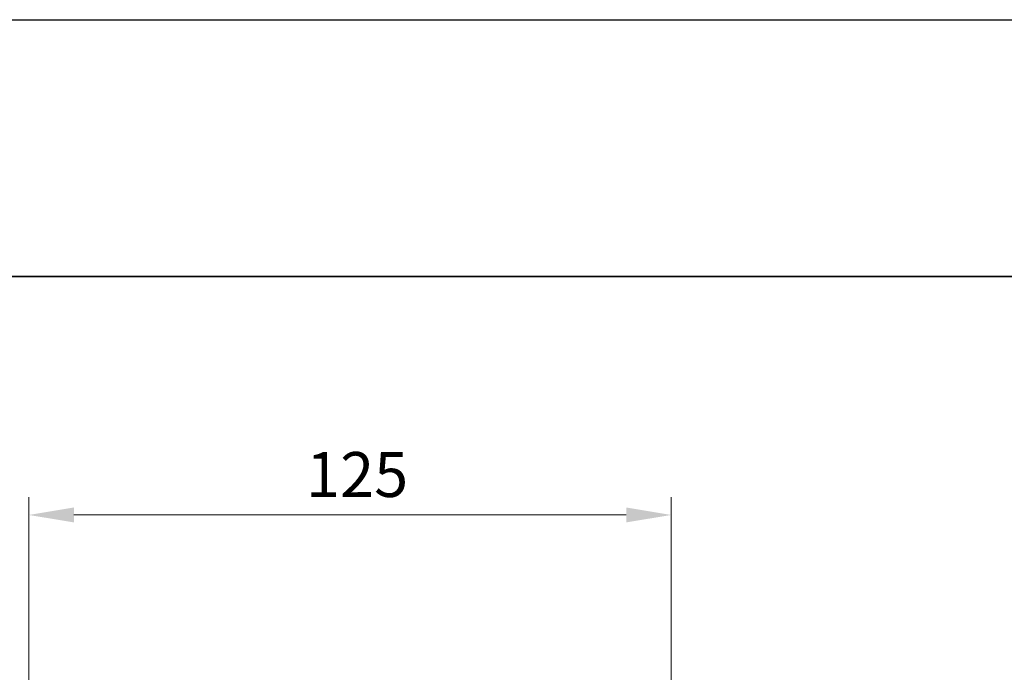
# Model space of a CAD drawing. Units: millimetres. Extents: x -50 to 7754, y -50 to 5419.
# Drawn here: x 1358 to 1549, y 4257 to 4384 of the extents above; entities that cross this region are included whole.
import ezdxf

# ---------------------------------------------------------------- set-up
doc = ezdxf.new("R2010")
doc.units = ezdxf.units.MM
doc.header["$LTSCALE"] = 2
doc.layers.get('Defpoints').update_dxf_attribs({"lineweight": 25})
doc.layers.add('Border (ISO)', color=7, linetype='Continuous', lineweight=35)
doc.layers.add('Dimension (ISO)', color=7, linetype='Continuous', lineweight=18)
doc.styles.add('Note Text (TK)', font='txt')
doc.dimstyles.new('Default - Method 1b (TK)', dxfattribs={"dimscale": 2, "dimtxt": 2.5, "dimasz": 2.5, "dimexe": 1, "dimexo": 1.5, "dimgap": 1, "dimtad": 1, "dimtoh": 1, "dimrnd": 1e-08, "dimdsep": 46, "dimtxsty": 'Note Text (TK)', "dimcen": 0.09, "dimdle": 5, "dimclrd": 100, "dimclre": 100, "dimclrt": 7, "dimadec": 1, "dimazin": 1, "dimtfac": 1, "dimtmove": 0, "dimatfit": 3, "dimfxl": 0, "dimtolj": 1, "dimlwd": -1, "dimlwe": -1, "dimarcsym": 0})

# ---------------------------------------------------------------- blocks, each defined once
blk = doc.blocks.new('図面枠 tk図枠')
at = {"layer": 'Border (ISO)'}
blk.add_line((14.5, 289), (405.5, 289), dxfattribs=at)
blk = doc.blocks.new('*D313')
at = {"layer": 'Defpoints', "color": 0, "transparency": 16777216}
for p in [(1484.56, 4287.52), (1359.56, 4245.52), (1484.56, 4245.52)]:
    blk.add_point(p, dxfattribs=at)
at = {"layer": 'Dimension (ISO)', "color": 100, "transparency": 16777216}
for p, q in [((1359.56, 4250.77), (1359.56, 4291.02)), ((1484.56, 4250.77), (1484.56, 4291.02)), ((1368.31, 4287.52), (1475.81, 4287.52))]:
    blk.add_line(p, q, dxfattribs=at)
for points in [[(1368.31, 4288.98), (1368.31, 4286.07), (1359.56, 4287.52)], [(1475.81, 4288.98), (1475.81, 4286.07), (1484.56, 4287.52)]]:
    blk.add_solid(points, dxfattribs=at)
at = {"layer": 'Dimension (ISO)', "color": 7, "transparency": 16777216, "insert": (1413.51, 4295.4), "char_height": 8.75, "attachment_point": 4, "style": 'Note Text (TK)'}
blk.add_mtext('\\A1;125', dxfattribs=at)

msp = doc.modelspace()

# ---------------------------------------------------------------- linework, layer by layer
at = {"color": 6}
msp.add_lwpolyline([(-50, 4384), (4626.5, 4384), (4626.5, 3300.5), (-50, 3300.5)], close=True, dxfattribs=at)

# ---------------------------------------------------------------- block references
at = {"xscale": 3.5, "yscale": 3.5, "zscale": 3.5}
msp.add_blockref('図面枠 tk図枠', (751.25, 3322.5), dxfattribs=at)

# ---------------------------------------------------------------- dimensions: what is measured, and where the dimension line sits
at = {"layer": 'Dimension (ISO)', "color": 100, "true_color": 0x00ff3f}
dim = msp.add_linear_dim(base=(1484.5644, 4287.524), p1=(1359.5644, 4245.524), p2=(1484.5644, 4245.524), angle=180, dimstyle='Default - Method 1b (TK)', override={"dimscale": 0, "dimtxt": 8.75, "dimasz": 8.75, "dimexe": 3.5, "dimexo": 5.25, "dimgap": 3.5, "dimtoh": 0, "dimdec": 2, "dimcen": 0.315, "dimtol": 0, "dimlim": 0, "dimtp": 0, "dimtm": 0, "dimtdec": 2, "dimtofl": 0, "dimatfit": 1}, dxfattribs=at)
dim.commit()
dim.dimension.update_dxf_attribs({"geometry": '*D313', "text_midpoint": (1422.0644, 4287.524), "dimtype": 160})

doc.saveas('drawing.dxf')
